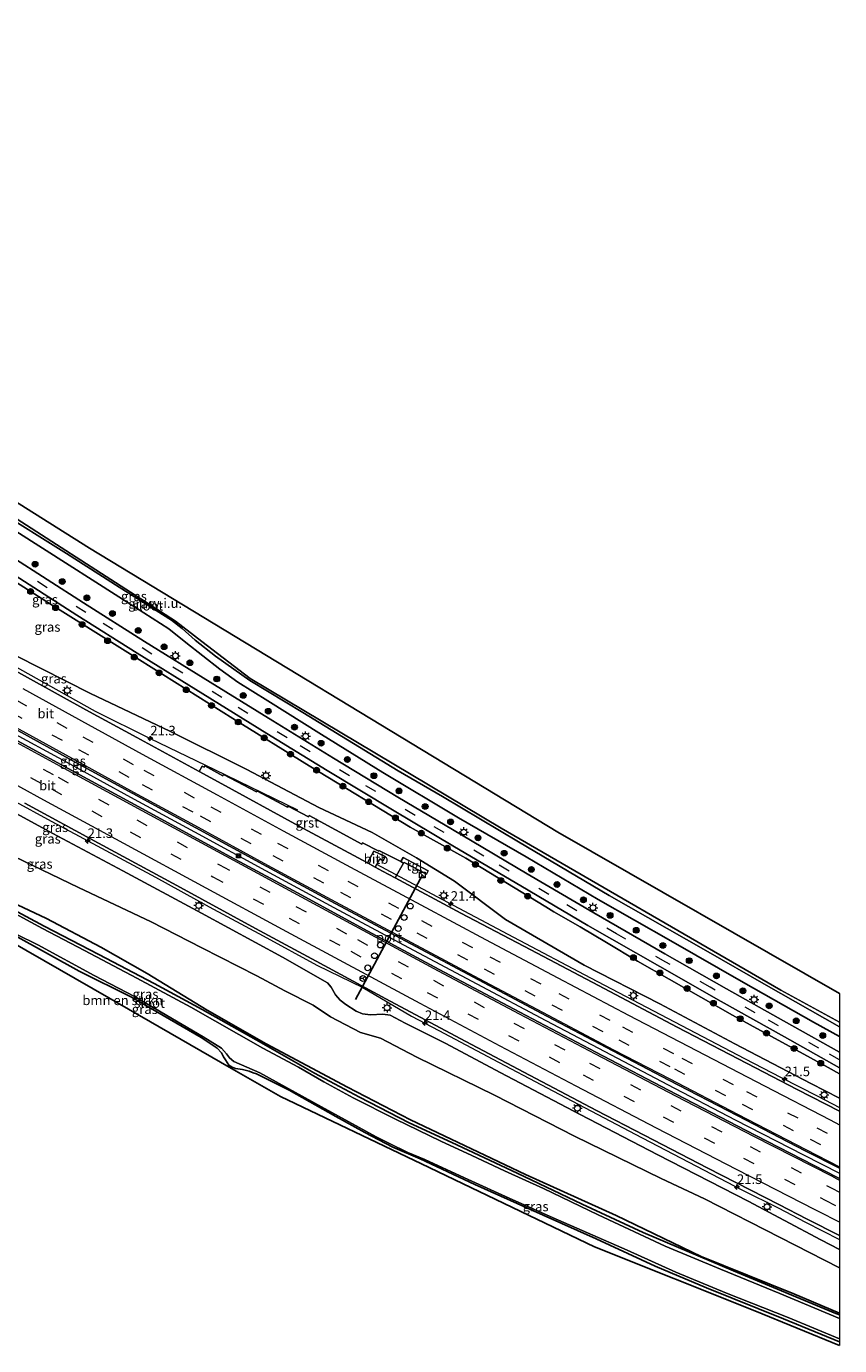
# Model space of a CAD drawing. Units: metres. Extents: x 90488 to 100000, y 444661 to 450001.
# Drawn here: x 99788 to 100000, y 448763 to 449107 of the extents above; entities that cross this region are included whole.
import ezdxf
from ezdxf.enums import TextEntityAlignment as Align

# ---------------------------------------------------------------- set-up
doc = ezdxf.new("R2010")
doc.units = ezdxf.units.M
doc.linetypes.add('VW-3-9_STREEP', pattern=[12, 3, -9])
doc.layers.get('0').update_dxf_attribs({"lineweight": 25})
for name, color, linetype, lineweight in [('B-ME-AM-KILOMETR-S-B1', 7, 'Continuous', 18), ('B-ME-BV-GELEIDECONSTRUCTIE-BARRIER-L-B1', 213, 'BV-STEPBARRIER', 18), ('B-ME-BV-GELEIDECONSTRUCTIE-GELEIDERAIL-L-B1', 213, 'BV-GELEIDERAIL', 18), ('B-ME-GR-BOMENRIJ-L-B1', 10, 'Continuous', 25), ('B-ME-GR-BOMENSTRUIKEN-GV-B6', 93, 'Continuous', 18), ('B-ME-GR-BOOM-S-B1', 93, 'Continuous', 18), ('B-ME-GW-INSTEEKWATERGANG-L-B1', 10, 'Continuous', 25), ('B-ME-GW-KRUINLIJN-L-B1', 93, 'Continuous', 18), ('B-ME-GW-TEENLIJN-L-B1', 93, 'Continuous', 18), ('B-ME-IE-GRASLAND-GV-B6', 93, 'Continuous', 18), ('B-ME-IE-GRONDWERKLIJN-GROND_NIETINGERICHT-GV-B6', 253, 'Continuous', 18), ('B-ME-IE-INRICHTINGSELEMENT-S-B1', 253, 'Continuous', 18), ('B-ME-IE-MEUBILAIR_WEGMEUBILAIR-LICHTMAST-S-B1', 8, 'Continuous', 18), ('B-ME-KG-KADASTRAAL-OPNAMEDTMGRENS-L-B1', 10, 'Continuous', 25), ('B-ME-OB-BEKLEDING-GV-B6', 253, 'Continuous', 18), ('B-ME-OG-WATER-GV-B6', 153, 'Continuous', 18), ('B-ME-VH-VERH_SOORT-BITUMEN-GV-B6', 8, 'IE-TERREINAFSCHEIDING-NATUURLIJK-HOUTWAL', 18), ('B-ME-VH-VERH_SOORT-GV-B6', 8, 'Continuous', 18), ('B-ME-VH-VERH_SOORT-TEGELS-GV-B6', 8, 'Continuous', 18), ('B-ME-VW-DRIP-S-B1', 8, 'Continuous', 18), ('B-ME-VW-MARKERING-39STREEP-015-L-B1', 255, 'VW-3-9_STREEP', 18), ('B-ME-VW-MARKERING-STREEP-015-L-B1', 7, 'Continuous', 18), ('B-ME-VW-MEUBILAIR_WEGMEUBILAIR-RONA-S-B1', 8, 'Continuous', 18), ('B-ME-VW-PORTAAL-L-B1', 10, 'Continuous', 25)]:
    doc.layers.add(name, color=color, linetype=linetype, lineweight=lineweight)
doc.styles.add('NLCS-ISO', font='NLCS-ISO.TTF')
doc.linetypes.add('BV-GELEIDERAIL', pattern='A,10,-3,[108,NLCS.SHX,S=1,R=0,X=0,Y=0],-3', length=16)
doc.linetypes.add('BV-STEPBARRIER', pattern='A,1,-1,[16,NLCS.SHX,S=1,R=0,X=-1,Y=0],1', length=3)
doc.linetypes.add('IE-TERREINAFSCHEIDING-NATUURLIJK-HOUTWAL', pattern='A,7,-1.5,[67,NLCS.SHX,S=0.75,R=45,X=0,Y=0],-1.5,7,-1.5,[70,NLCS.SHX,S=0.75,R=0,X=0,Y=0],-1.5', length=20)

# ---------------------------------------------------------------- blocks, each defined once
blk = doc.blocks.new('camera')
h = blk.add_hatch(color=256)
h.paths.add_polyline_path([(0.5, 0.5), (-0.5, 0.5), (0, 0)])
h.paths.add_polyline_path([(0, 0), (-0.5, -0.5), (0.5, -0.5)])
for p, q in [((-0.5, 0.5), (0.5, -0.5)), ((0.5, 0.5), (-0.5, -0.5))]:
    blk.add_line(p, q)
blk.add_lwpolyline([(-0.5, 0.5), (0.5, 0.5), (0.5, -0.5), (-0.5, -0.5)], close=True)
blk = doc.blocks.new('kast')
blk.add_line((-0.75, -0.75), (0.75, 0.75))
blk.add_lwpolyline([(-0.75, 0.75), (0.75, 0.75), (0.75, -0.75), (-0.75, -0.75)], close=True)
blk = doc.blocks.new('dtb')
blk.add_circle((0, 0), 0.75)
blk = doc.blocks.new('wegwijzer')
for q in [(-0.53, -0.53), (0, 0.75), (0.53, -0.53)]:
    blk.add_line((0, 0), q)
blk.add_circle((0, 0), 0.75)
blk = doc.blocks.new('boom')
blk.add_hatch(color=256).paths.add_polyline_path([(-0.75, 0, 1), (0.75, 0, 1)])
blk.add_circle((0, 0), 0.75)
blk = doc.blocks.new('hecto')
for p, q in [((0, 0.625), (-0.625, 0)), ((0, -0.625), (0, 0.625)), ((-0.625, 0), (0.625, 0)), ((0.625, 0), (0, -0.625))]:
    blk.add_line(p, q)
blk = doc.blocks.new('lantaarnpaal')
for p, q in [((-0.75, 0), (-1.25, 0)), ((-0.88, 0.88), (-0.53, 0.53)), ((0, 0.75), (0, 1.25)), ((0.53, 0.53), (0.88, 0.88)), ((0.75, 0), (1.25, 0)), ((-0.53, -0.53), (-0.88, -0.88)), ((0, -0.75), (0, -1.25)), ((0.53, -0.53), (0.88, -0.88))]:
    blk.add_line(p, q)
blk.add_circle((0, 0), 0.75)

msp = doc.modelspace()

# ---------------------------------------------------------------- linework, layer by layer
at = {"layer": 'B-ME-BV-GELEIDECONSTRUCTIE-BARRIER-L-B1'}
msp.add_polyline3d([(99782.012, 448923.918, 2.217), (99799.3, 448914.514, 1.783), (99815.136, 448905.837, 1.427), (99831.803, 448896.822, 1.095), (99850.26, 448886.759, 0.766), (99868.125, 448877.11, 0.403), (99887.609, 448866.635, -0.025), (99905.371, 448857.184, -0.314), (99923.375, 448847.676, -0.58), (99940.403, 448838.661, -0.823), (99955.102, 448830.919, -1.05), (99972.751, 448821.772, -1.285), (99990.601, 448812.647, -1.431), (100000, 448807.847656, -1.5268)], dxfattribs=at)
at = {"layer": 'B-ME-BV-GELEIDECONSTRUCTIE-GELEIDERAIL-L-B1'}
for points in [[(99588.085, 449049.11, 4.485), (99588.343, 449048.978, 4.484), (99598.82, 449043.572, 4.384), (99608.143, 449038.296, 4.368), (99620.678, 449030.81, 4.352), (99641.666, 449019.223, 4.283), (99665.156, 449006.569, 4.057), (99690.918, 448992.551, 3.761), (99713.11, 448980.239, 3.354), (99733.967, 448968.495, 2.966), (99760.804, 448953.452, 2.367), (99778.251, 448943.751, 1.926), (99786.181, 448939.294, 1.759), (99805.897, 448928.299, 1.359), (99820.265, 448921.171, 1.03), (99837.027, 448913.086, 0.607), (99858.653, 448902.575, 0.16)], [(99785.227, 448904.599, 1.471), (99793.456, 448900.141, 1.272), (99807.52, 448892.535, 0.951), (99821.597, 448884.961, 0.684), (99835.653, 448877.285, 0.405), (99849.713, 448869.741, 0.122), (99863.713, 448862.032, -0.173), (99875.675, 448856.274, -0.01), (99888.408, 448848.785, -0.644), (99895.509, 448845.051, -0.73), (99909.574, 448837.516, -0.946), (99923.769, 448830.051, -1.153), (99936.74, 448823.206, -1.369), (99948.504, 448817.08, -1.52), (99962.661, 448809.694, -1.745), (99974.484, 448803.524, -1.874), (99983.949, 448798.773, -1.952), (99991.103, 448795.092, -2.046), (100000, 448790.519129, -2.126592)], [(99879.219, 448888.424, -0.167), (99895.004, 448879.997, -0.499), (99915.01, 448869.344, -0.82), (99935.06, 448858.772, -1.154), (99955.087, 448848.238, -1.428), (99975.174, 448837.739, -1.698), (99984.747, 448832.803, -1.804), (99994.125, 448827.967, -1.909), (100000, 448824.979717, -1.972261)]]:
    msp.add_polyline3d(points, dxfattribs=at)
at = {"layer": 'B-ME-GR-BOMENRIJ-L-B1'}
msp.add_polyline3d([(99643.965, 448939.965, -4.54), (99658.564, 448933.087, -4.76), (99681.611, 448922.931, -4.912), (99705.777, 448913.413, -4.892), (99733.685, 448901.433, -4.84), (99746.821, 448895.674, -4.776), (99760.624, 448889.526, -4.769), (99770.449, 448884.878, -4.758), (99793.218, 448874.208, -4.574), (99807.381, 448866.757, -4.682), (99819.456, 448859.905, -4.794), (99835.135, 448850.29, -5.059), (99850.458, 448841.563, -5.007), (99871.682, 448830.24, -5.047), (99888.124, 448821.736, -5.095), (99918.068, 448807.526, -5.111), (99941.714, 448796.831, -5.111), (99963.894, 448786.117, -5.34), (99988.104, 448776.405, -5.404), (100000, 448771.328198, -5.37496)], dxfattribs=at)
at = {"layer": 'B-ME-GR-BOMENSTRUIKEN-GV-B6'}
msp.add_polyline3d([(99783.766, 448868.283, -5.465), (99784.939, 448869.83, -5.476), (99801.694, 448860.509, -5.604), (99815.33, 448853.723, -5.564), (99833.509, 448843.175, -5.54), (99837.729, 448840.391, -5.552), (99838.822, 448839.236, -5.552), (99839.375, 448838.193, -5.552), (99839.85, 448837.357, -5.568), (99840.782, 448836.019, -5.572), (99841.648, 448835.425, -5.584), (99841.465, 448835.159, -5.584), (99809.434, 448853.511, -5.496), (99783.766, 448868.283, -5.465)], dxfattribs=at)
at = {"layer": 'B-ME-GW-INSTEEKWATERGANG-L-B1'}
for points in [[(100000, 448843.470725, -4.57892), (99993.198, 448847.203, -4.54), (99974.967, 448857.498, -4.564), (99955.963, 448868.368, -4.563), (99937.003, 448879.189, -4.546), (99918.313, 448890.32, -4.567), (99900.598, 448900.462, -4.525), (99880.888, 448912.313, -4.542), (99864.895, 448922.195, -4.649), (99850.916, 448930.999, -4.71), (99843.092, 448935.859, -4.695), (99838.383, 448939.223, -4.738), (99833.937, 448942.669, -4.675), (99829.573, 448946.202, -4.751), (99825.061, 448949.733, -4.675), (99812.054, 448958.09, -4.766), (99792.138, 448970.759, -4.793), (99772.14, 448983.411, -4.652)], [(99782.059, 448877.844, -5.103), (99792.636, 448872.236, -5.147), (99806.841, 448864.864, -5.151), (99821.295, 448857.297, -5.167), (99833.777, 448850.488, -5.195), (99847.873, 448842.559, -5.227), (99863.114, 448833.947, -5.336), (99874.797, 448827.65, -5.336), (99887.806, 448820.927, -5.247), (99898.869, 448815.811, -5.271), (99915.9, 448807.812, -5.111), (99932.843, 448799.77, -5.187), (99948.779, 448792.407, -5.292), (99972.293, 448782.36, -5.376), (99999.014, 448771.275, -5.34), (100000, 448770.870326, -5.337098)], [(99784.939, 448869.83, -5.476), (99801.694, 448860.509, -5.604), (99815.33, 448853.723, -5.564), (99833.509, 448843.175, -5.54), (99837.729, 448840.391, -5.552), (99838.822, 448839.236, -5.552), (99839.375, 448838.193, -5.552), (99839.85, 448837.357, -5.568), (99840.782, 448836.019, -5.572), (99841.648, 448835.425, -5.584)], [(100000, 448763.875204, -5.437102), (99985.344, 448769.825, -5.416), (99965.28, 448777.914, -5.352), (99951.906, 448783.572, -5.324), (99936.524, 448790.699, -5.284), (99922.695, 448796.914, -5.42), (99904.877, 448804.868, -5.508), (99890.604, 448811.592, -5.576), (99883.539, 448814.65, -5.596), (99876.241, 448818.464, -5.54), (99868.63, 448822.639, -5.58), (99856.443, 448829.459, -5.624), (99847.969, 448833.718, -5.66), (99847.087, 448834.01, -5.672), (99846.013, 448834.436, -5.672), (99844.285, 448834.881, -5.648), (99842.454, 448835.116, -5.592), (99841.648, 448835.425, -5.584)]]:
    msp.add_polyline3d(points, dxfattribs=at)
at = {"layer": 'B-ME-GW-KRUINLIJN-L-B1'}
for points in [[(99785.332, 448942.73, 0.898), (99804.664, 448932.893, 0.498), (99825.38, 448923.083, 0.079), (99845.441, 448913.066, -0.329), (99864.189, 448903.166, -0.768), (99878.107, 448896.603, -1.104), (99889.697, 448890.074, -1.374), (99899.602, 448883.943, -1.454), (99912.879, 448873.939, -1.555), (99933.373, 448862.085, -1.969), (99953.131, 448851.948, -2.281), (99972.641, 448841.568, -2.535), (99992.457, 448831.205, -2.64), (100000, 448827.376309, -2.754381)], [(100000, 448787.964716, -3.011861), (99995.059, 448790.465, -2.959), (99976.139, 448800.502, -2.771), (99952.636, 448812.647, -2.603), (99932.367, 448823.153, -2.308), (99911.529, 448834.104, -1.887), (99897.352, 448841.669, -1.716), (99886.727, 448846.95, -1.623), (99882.813, 448849.063, -1.57), (99880.892, 448849.306, -1.614), (99877.724, 448849.067, -1.594), (99875.554, 448849.347, -1.553), (99873.901, 448850.076, -1.592), (99871.25, 448851.781, -1.497), (99869.79, 448852.96, -1.467), (99868.538, 448854.282, -1.489), (99867.418, 448856.34, -1.364), (99866.482, 448857.44, -1.192), (99854.713, 448864.185, -0.859), (99833.629, 448875.591, -0.507), (99813.099, 448886.659, -0.121), (99794.891, 448896.389, 0.327), (99774.039, 448907.686, 0.846)]]:
    msp.add_polyline3d(points, dxfattribs=at)
at = {"layer": 'B-ME-GW-TEENLIJN-L-B1'}
for points in [[(100000, 448833.758228, -4.268752), (99997.017, 448835.41, -4.269), (99972.038, 448849.023, -4.251), (99947.32, 448863.059, -4.254), (99939.211, 448868, -4.127), (99932.339, 448872.07, -4.084), (99925.499, 448875.989, -4.115), (99923.401, 448877.251, -4.293), (99902.559, 448889.922, -4.221), (99888.054, 448898.045, -4.314), (99861.727, 448914, -4.354), (99841.762, 448926.375, -4.372), (99814.366, 448943.577, -4.431), (99793.949, 448956.363, -4.413), (99770.67, 448971.109, -4.347)], [(99782.389, 448891.474, -4.436), (99801.568, 448882.322, -4.433), (99820.454, 448873.372, -4.509), (99833.683, 448866.564, -4.573), (99848.079, 448859.234, -4.684), (99855.301, 448855.369, -4.764), (99862.706, 448851.646, -4.725), (99867.221, 448848.629, -4.74), (99875.109, 448844.503, -4.702), (99880.282, 448843.008, -4.705), (99889.786, 448838.052, -4.782), (99910.015, 448828.203, -4.638), (99930.867, 448817.476, -4.844), (99953.465, 448806.45, -4.411), (99964.786, 448801.142, -4.904), (99984.517, 448791.06, -4.788), (100000, 448783.13099, -4.955656)]]:
    msp.add_polyline3d(points, dxfattribs=at)
at = {"layer": 'B-ME-IE-GRASLAND-GV-B6'}
for points in [[(100000, 448843.470725, -4.57892), (99993.198, 448847.203, -4.54), (99974.967, 448857.498, -4.564), (99955.963, 448868.368, -4.563), (99937.003, 448879.189, -4.546), (99918.313, 448890.32, -4.567), (99900.598, 448900.462, -4.525), (99880.888, 448912.313, -4.542), (99864.895, 448922.195, -4.649), (99850.916, 448930.999, -4.71), (99843.092, 448935.859, -4.695), (99838.383, 448939.223, -4.738), (99833.937, 448942.669, -4.675), (99829.573, 448946.202, -4.751), (99825.061, 448949.733, -4.675), (99812.054, 448958.09, -4.766), (99792.138, 448970.759, -4.793), (99772.14, 448983.411, -4.652)], [(99772.14, 448983.411, -4.652), (99792.138, 448970.759, -4.793), (99812.054, 448958.09, -4.766), (99825.061, 448949.733, -4.675), (99829.573, 448946.202, -4.751), (99833.937, 448942.669, -4.675), (99838.383, 448939.223, -4.738), (99843.092, 448935.859, -4.695), (99850.916, 448930.999, -4.71), (99864.895, 448922.195, -4.649), (99880.888, 448912.313, -4.542), (99900.598, 448900.462, -4.525), (99918.313, 448890.32, -4.567), (99937.003, 448879.189, -4.546), (99955.963, 448868.368, -4.563), (99974.967, 448857.498, -4.564), (99993.198, 448847.203, -4.54), (100000, 448843.470725, -4.57892), (100000, 448839.398025, -4.333072)], [(99779.986, 448980.846, -6.5), (99798.451, 448969.388, -6.5), (99812.162, 448960.581, -6.5), (99825.823, 448951.989, -6.5), (99828.552, 448949.836, -6.5), (99831.987, 448946.814, -6.5), (99837.293, 448942.637, -6.5), (99842.073, 448939.223, -6.5), (99846.229, 448936.292, -6.5), (99859.997, 448927.955, -6.5), (99884.88, 448912.717, -6.5), (99896.432, 448905.986, -6.5), (99916.26, 448894.171, -6.5), (99939.91, 448880.259, -6.5), (99965.113, 448865.881, -6.5), (99980.837, 448856.885, -6.5), (100000, 448846.020285, -6.5), (100000, 448843.470725, -4.57892)], [(100000, 448833.758228, -4.268752), (99997.017, 448835.41, -4.269), (99972.038, 448849.023, -4.251), (99947.32, 448863.059, -4.254), (99939.211, 448868, -4.127), (99932.339, 448872.07, -4.084), (99925.499, 448875.989, -4.115), (99923.401, 448877.251, -4.293), (99902.559, 448889.922, -4.221), (99888.054, 448898.045, -4.314), (99861.727, 448914, -4.354), (99841.762, 448926.375, -4.372), (99814.366, 448943.577, -4.431), (99793.949, 448956.363, -4.413), (99770.67, 448971.109, -4.347)], [(99770.67, 448971.109, -4.347), (99793.949, 448956.363, -4.413), (99814.366, 448943.577, -4.431), (99841.762, 448926.375, -4.372), (99861.727, 448914, -4.354), (99888.054, 448898.045, -4.314), (99902.559, 448889.922, -4.221), (99923.401, 448877.251, -4.293), (99925.499, 448875.989, -4.115), (99932.339, 448872.07, -4.084), (99939.211, 448868, -4.127), (99947.32, 448863.059, -4.254), (99972.038, 448849.023, -4.251), (99997.017, 448835.41, -4.269), (100000, 448833.758228, -4.268752), (100000, 448827.376309, -2.754381)], [(100000, 448839.398025, -4.333072), (99987.534, 448846.338, -4.321), (99970.537, 448855.895, -4.355), (99954.402, 448865.028, -4.341), (99935.888, 448875.691, -4.327), (99918.492, 448885.906, -4.317), (99901.372, 448895.999, -4.307), (99884.796, 448905.881, -4.353), (99867.992, 448916.057, -4.406), (99852.195, 448925.708, -4.423), (99835.868, 448935.825, -4.398), (99818.748, 448946.471, -4.374), (99802.873, 448956.479, -4.391), (99783.93, 448968.648, -4.41)], [(99782.57, 448965.232, -4.406), (99801.112, 448953.334, -4.385), (99816.871, 448943.35, -4.389), (99833.954, 448932.753, -4.388), (99850.654, 448922.427, -4.386), (99866.369, 448912.839, -4.359), (99883.418, 448902.537, -4.346), (99899.541, 448892.926, -4.291), (99916.84, 448882.731, -4.299), (99934.392, 448872.429, -4.304), (99953.163, 448861.669, -4.316), (99969.113, 448852.609, -4.326), (99985.626, 448843.357, -4.286), (100000, 448835.328766, -4.30204), (100000, 448833.758228, -4.268752)], [(100000, 448824.005224, -2.68151), (99988.943, 448829.669, -2.567), (99978.044, 448835.275, -2.423), (99957.612, 448845.876, -2.118), (99937.116, 448856.77, -1.812), (99919.48, 448866.075, -1.549), (99901.263, 448875.656, -1.278), (99884.112, 448884.801, -0.962), (99886.309, 448888.682, -1.113), (99886.43, 448888.855, -1.093), (99892.277, 448885.782, -1.342), (99892.749, 448886.663, -1.308), (99889.802, 448888.235, -1.301), (99886.158, 448890.155, -1.119), (99885.562, 448889.057, -1.033), (99879.881, 448891.908, -0.954), (99879.839, 448891.748, -0.976), (99875.623, 448893.948, -0.893), (99875.444, 448893.618, -0.884), (99861.688, 448901.07, -0.598), (99861.49, 448900.699, -0.585), (99856.187, 448903.531, -0.524), (99856.026, 448903.233, -0.482), (99848.082, 448907.529, -0.349), (99847.926, 448907.213, -0.353), (99839.342, 448911.786, -0.175), (99839.162, 448911.456, -0.044), (99834.472, 448914.019, -0.044), (99834.292, 448913.691, -0.049), (99833.81, 448913.955, -0.049), (99833.034, 448912.534, 0.004), (99816.74, 448921.438, 0.335), (99803.463, 448928.657, 0.655), (99789.776, 448936.158, 0.969), (99774.492, 448944.644, 1.339)], [(99785.332, 448942.73, 0.898), (99804.664, 448932.893, 0.498), (99825.38, 448923.083, 0.079), (99845.441, 448913.066, -0.329), (99864.189, 448903.166, -0.768), (99878.107, 448896.603, -1.104), (99889.697, 448890.074, -1.374), (99899.602, 448883.943, -1.454), (99912.879, 448873.939, -1.555), (99933.373, 448862.085, -1.969), (99953.131, 448851.948, -2.281), (99972.641, 448841.568, -2.535), (99992.457, 448831.205, -2.64), (100000, 448827.376309, -2.754381), (100000, 448824.005224, -2.68151)], [(100000, 448827.376309, -2.754381), (99992.457, 448831.205, -2.64), (99972.641, 448841.568, -2.535), (99953.131, 448851.948, -2.281), (99933.373, 448862.085, -1.969), (99912.879, 448873.939, -1.555), (99899.602, 448883.943, -1.454), (99889.697, 448890.074, -1.374), (99878.107, 448896.603, -1.104), (99864.189, 448903.166, -0.768), (99845.441, 448913.066, -0.329), (99825.38, 448923.083, 0.079), (99804.664, 448932.893, 0.498), (99785.332, 448942.73, 0.898)], [(99782.429, 448925.083, 1.32), (99799.866, 448915.432, 0.877), (99815.705, 448906.779, 0.523), (99832.176, 448897.814, 0.182), (99850.685, 448887.739, -0.137), (99868.482, 448878.169, -0.497), (99888.16, 448867.625, -0.907), (99905.873, 448858.204, -1.218), (99923.661, 448848.752, -1.474), (99940.886, 448839.683, -1.712), (99955.494, 448832.101, -1.941), (99973.259, 448822.861, -2.175), (99990.993, 448813.7, -2.355), (100000, 448809.10998, -2.447169), (100000, 448806.475756, -2.391457)], [(100000, 448806.475756, -2.391457), (99999.49, 448806.735, -2.387), (99977.94, 448817.758, -2.215), (99957.403, 448828.426, -1.983), (99936.449, 448839.373, -1.657), (99916.591, 448849.826, -1.369), (99895.583, 448860.959, -1.049), (99875.828, 448871.56, -0.7), (99859.776, 448880.284, -0.329), (99840.086, 448890.948, 0.041), (99818.228, 448902.793, 0.471), (99797.891, 448913.803, 0.909), (99783.889, 448921.453, 1.288)], [(99774.039, 448907.686, 0.846), (99794.891, 448896.389, 0.327), (99813.099, 448886.659, -0.121), (99833.629, 448875.591, -0.507), (99854.713, 448864.185, -0.859), (99866.482, 448857.44, -1.192), (99867.418, 448856.34, -1.364), (99868.538, 448854.282, -1.489), (99869.79, 448852.96, -1.467), (99871.25, 448851.781, -1.497), (99873.901, 448850.076, -1.592), (99875.554, 448849.347, -1.553), (99877.724, 448849.067, -1.594), (99880.892, 448849.306, -1.614), (99882.813, 448849.063, -1.57), (99886.727, 448846.95, -1.623), (99897.352, 448841.669, -1.716), (99911.529, 448834.104, -1.887), (99932.367, 448823.153, -2.308), (99952.636, 448812.647, -2.603), (99976.139, 448800.502, -2.771), (99995.059, 448790.465, -2.959), (100000, 448787.964716, -3.011861), (100000, 448783.13099, -4.955656)], [(100000, 448787.964716, -3.011861), (99995.059, 448790.465, -2.959), (99976.139, 448800.502, -2.771), (99952.636, 448812.647, -2.603), (99932.367, 448823.153, -2.308), (99911.529, 448834.104, -1.887), (99897.352, 448841.669, -1.716), (99886.727, 448846.95, -1.623), (99882.813, 448849.063, -1.57), (99880.892, 448849.306, -1.614), (99877.724, 448849.067, -1.594), (99875.554, 448849.347, -1.553), (99873.901, 448850.076, -1.592), (99871.25, 448851.781, -1.497), (99869.79, 448852.96, -1.467), (99868.538, 448854.282, -1.489), (99867.418, 448856.34, -1.364), (99866.482, 448857.44, -1.192), (99854.713, 448864.185, -0.859), (99833.629, 448875.591, -0.507), (99813.099, 448886.659, -0.121), (99794.891, 448896.389, 0.327), (99774.039, 448907.686, 0.846)], [(99787.586, 448904.309, 0.703), (99806.767, 448893.879, 0.267), (99827.18, 448882.827, -0.129), (99847.728, 448871.644, -0.538), (99863.531, 448863.12, -0.88), (99881.704, 448853.304, -1.273), (99901.068, 448842.966, -1.548), (99917.661, 448834.15, -1.779), (99936.625, 448824.178, -2.081), (99949.024, 448817.751, -2.257), (99965.649, 448809.13, -2.472), (99984.157, 448799.68, -2.646), (99991.521, 448795.868, -2.757), (100000, 448791.54594, -2.831968), (100000, 448787.964716, -3.011861)], [(99782.389, 448891.474, -4.436), (99801.568, 448882.322, -4.433), (99820.454, 448873.372, -4.509), (99833.683, 448866.564, -4.573), (99848.079, 448859.234, -4.684), (99855.301, 448855.369, -4.764), (99862.706, 448851.646, -4.725), (99867.221, 448848.629, -4.74), (99875.109, 448844.503, -4.702), (99880.282, 448843.008, -4.705), (99889.786, 448838.052, -4.782), (99910.015, 448828.203, -4.638), (99930.867, 448817.476, -4.844), (99953.465, 448806.45, -4.411), (99964.786, 448801.142, -4.904), (99984.517, 448791.06, -4.788), (100000, 448783.13099, -4.955656), (100000, 448770.870326, -5.337098)], [(100000, 448783.13099, -4.955656), (99984.517, 448791.06, -4.788), (99964.786, 448801.142, -4.904), (99953.465, 448806.45, -4.411), (99930.867, 448817.476, -4.844), (99910.015, 448828.203, -4.638), (99889.786, 448838.052, -4.782), (99880.282, 448843.008, -4.705), (99875.109, 448844.503, -4.702), (99867.221, 448848.629, -4.74), (99862.706, 448851.646, -4.725), (99855.301, 448855.369, -4.764), (99848.079, 448859.234, -4.684), (99833.683, 448866.564, -4.573), (99820.454, 448873.372, -4.509), (99801.568, 448882.322, -4.433), (99782.389, 448891.474, -4.436)], [(100000, 448770.870326, -5.337098), (99999.014, 448771.275, -5.34), (99972.293, 448782.36, -5.376), (99948.779, 448792.407, -5.292), (99932.843, 448799.77, -5.187), (99915.9, 448807.812, -5.111), (99898.869, 448815.811, -5.271), (99887.806, 448820.927, -5.247), (99874.797, 448827.65, -5.336), (99863.114, 448833.947, -5.336), (99847.873, 448842.559, -5.227), (99833.777, 448850.488, -5.195), (99821.295, 448857.297, -5.167), (99806.841, 448864.864, -5.151), (99792.636, 448872.236, -5.147), (99782.059, 448877.844, -5.103)], [(99782.059, 448877.844, -5.103), (99792.636, 448872.236, -5.147), (99806.841, 448864.864, -5.151), (99821.295, 448857.297, -5.167), (99833.777, 448850.488, -5.195), (99847.873, 448842.559, -5.227), (99863.114, 448833.947, -5.336), (99874.797, 448827.65, -5.336), (99887.806, 448820.927, -5.247), (99898.869, 448815.811, -5.271), (99915.9, 448807.812, -5.111), (99932.843, 448799.77, -5.187), (99948.779, 448792.407, -5.292), (99972.293, 448782.36, -5.376), (99999.014, 448771.275, -5.34), (100000, 448770.870326, -5.337098), (100000, 448769.947367, -5.993)], [(100000, 448769.947367, -5.993), (99984.446, 448776.507, -5.993), (99968.925, 448782.803, -5.993), (99954.549, 448788.768, -5.993), (99937.069, 448796.945, -5.993), (99922.808, 448803.832, -5.993), (99912.607, 448808.436, -5.993), (99904.125, 448812.451, -5.993), (99896.046, 448816.185, -5.993), (99884.181, 448821.876, -5.993), (99873.147, 448827.499, -5.993), (99865.5, 448831.61, -5.993), (99858.878, 448835.436, -5.993), (99849.619, 448840.429, -5.993), (99830.852, 448851.081, -5.993), (99816.772, 448858.646, -5.993), (99803.144, 448865.895, -5.993), (99792.119, 448871.65, -5.993), (99782.036, 448877.086, -5.993)], [(99779.736, 448872.79, -5.993), (99790.926, 448867.322, -5.993), (99805.587, 448859.353, -5.993), (99816.116, 448853.896, -5.993), (99834.062, 448843.336, -5.993), (99838.872, 448840.413, -5.993), (99840.153, 448838.952, -5.993), (99840.918, 448837.917, -5.993), (99842.049, 448836.963, -5.993), (99848.797, 448833.95, -5.993), (99864.891, 448825.142, -5.993), (99879.168, 448817.332, -5.993), (99882.662, 448815.611, -5.993), (99887.458, 448813.245, -5.993), (99891.869, 448811.375, -5.993), (99903.142, 448806.179, -5.993), (99913.802, 448801.306, -5.993), (99925.289, 448796.192, -5.993), (99944.602, 448787.732, -5.993), (99957.272, 448782.06, -5.993), (99970.533, 448776.548, -5.993), (99986.564, 448770.25, -5.993), (100000, 448764.616385, -5.993), (100000, 448763.875204, -5.437102)], [(100000, 448763.875204, -5.437102), (99985.344, 448769.825, -5.416), (99965.28, 448777.914, -5.352), (99951.906, 448783.572, -5.324), (99936.524, 448790.699, -5.284), (99922.695, 448796.914, -5.42), (99904.877, 448804.868, -5.508), (99890.604, 448811.592, -5.576), (99883.539, 448814.65, -5.596), (99876.241, 448818.464, -5.54), (99868.63, 448822.639, -5.58), (99856.443, 448829.459, -5.624), (99847.969, 448833.718, -5.66), (99847.087, 448834.01, -5.672), (99846.013, 448834.436, -5.672), (99844.285, 448834.881, -5.648), (99842.454, 448835.116, -5.592), (99841.648, 448835.425, -5.584), (99840.782, 448836.019, -5.572), (99839.85, 448837.357, -5.568), (99839.375, 448838.193, -5.552), (99838.822, 448839.236, -5.552), (99837.729, 448840.391, -5.552), (99833.509, 448843.175, -5.54), (99815.33, 448853.723, -5.564), (99801.694, 448860.509, -5.604), (99784.939, 448869.83, -5.476)], [(100000, 448762.881375, -5.308639), (99977.883, 448771.916, -5.263), (99936.093, 448788.668, -5.187), (99890.969, 448810.257, -5.452), (99854.214, 448827.836, -5.496), (99841.465, 448835.159, -5.584), (99841.648, 448835.425, -5.584), (99842.454, 448835.116, -5.592), (99844.285, 448834.881, -5.648), (99846.013, 448834.436, -5.672), (99847.087, 448834.01, -5.672), (99847.969, 448833.718, -5.66), (99856.443, 448829.459, -5.624), (99868.63, 448822.639, -5.58), (99876.241, 448818.464, -5.54), (99883.539, 448814.65, -5.596), (99890.604, 448811.592, -5.576), (99904.877, 448804.868, -5.508), (99922.695, 448796.914, -5.42), (99936.524, 448790.699, -5.284), (99951.906, 448783.572, -5.324), (99965.28, 448777.914, -5.352), (99985.344, 448769.825, -5.416), (100000, 448763.875204, -5.437102), (100000, 448762.881375, -5.308639)]]:
    msp.add_polyline3d(points, dxfattribs=at)
at = {"layer": 'B-ME-IE-GRONDWERKLIJN-GROND_NIETINGERICHT-GV-B6'}
msp.add_polyline3d([(100000, 448847.182384, -6.5), (99984.67, 448855.508, -6.5), (99911.751, 448897.801, -6.5), (99846.306, 448936.812, -6.5), (99833.728, 448946.474, -6.5), (99826.8, 448951.761, -6.5), (99778.856, 448982.569, -6.5), (99678.046, 449044.915, -6.5), (99647.284, 449062.574, -6.5), (99646.982, 449065.156, -4.781), (99648.989, 449065.459, -4.824), (99715.964, 449026.503, -4.934), (99804.378, 448970.72, -4.934), (99926.517, 448896.707, -4.934), (100000, 448854.666143, -4.934), (100000, 448847.182384, -6.5)], dxfattribs=at)
at = {"layer": 'B-ME-KG-KADASTRAAL-OPNAMEDTMGRENS-L-B1'}
for points in [[(100000, 448854.666143, -4.934), (99926.517, 448896.707, -4.934), (99804.378, 448970.72, -4.934), (99715.964, 449026.503, -4.934), (99648.989, 449065.459, -4.824), (99634.477, 449073.9, -4.8), (99633.272, 449077.05, -4.202), (99628.385, 449080.291, -4.287), (99599.447, 449093.854, -3.848), (99599.244, 449105.777, -3.816), (99596.002, 449105.86, -3.861), (99584.723, 449106.228, -3.111), (99582.346, 449106.306, -1.864), (99577.282, 449106.471, -1.771), (99576.519, 449106.496, -2.2), (99567.839, 449106.78, -2.2)], [(100000, 448762.881375, -5.308639), (99977.883, 448771.916, -5.263), (99936.093, 448788.668, -5.187), (99890.969, 448810.257, -5.452), (99854.214, 448827.836, -5.496), (99841.465, 448835.159, -5.584), (99809.434, 448853.511, -5.496), (99783.766, 448868.283, -5.465), (99756.589, 448881.47, -5.476), (99719.562, 448897.325, -5.46), (99672.28, 448917.529, -5.44), (99640.8, 448930.304, -5.52), (99635.35, 448932.263, -2.55), (99613.4953, 448939.9991, -3.2764), (99604.8114, 448942.8825, -1.0017), (99603.5077, 448943.1504, -0.9738), (99600.3738, 448943.7944, -1.0285), (99598.7247, 448944.1333, -1.1309), (99594.5617, 448944.9888, -1.6498), (99581.33, 448947.708, -1.905), (99580.749, 448947.826, -2.2), (99574.886, 448949.01, -2.2)]]:
    msp.add_polyline3d(points, dxfattribs=at)
at = {"layer": 'B-ME-OB-BEKLEDING-GV-B6'}
msp.add_polyline3d([(99878.916, 448887.612, -0.876), (99876.865, 448888.721, -0.842), (99878.535, 448891.808, -0.938), (99881.519, 448890.36, -1.017), (99880.966, 448889.282, -1.006), (99880.082, 448889.768, -0.991), (99878.916, 448887.612, -0.876)], dxfattribs=at)
at = {"layer": 'B-ME-OG-WATER-GV-B6'}
for points in [[(99778.856, 448982.569, -6.5), (99826.8, 448951.761, -6.5), (99833.728, 448946.474, -6.5), (99846.306, 448936.812, -6.5), (99911.751, 448897.801, -6.5), (99984.67, 448855.508, -6.5), (100000, 448847.182384, -6.5), (100000, 448846.020285, -6.5)], [(100000, 448846.020285, -6.5), (99980.837, 448856.885, -6.5), (99965.113, 448865.881, -6.5), (99939.91, 448880.259, -6.5), (99916.26, 448894.171, -6.5), (99896.432, 448905.986, -6.5), (99884.88, 448912.717, -6.5), (99859.997, 448927.955, -6.5), (99846.229, 448936.292, -6.5), (99842.073, 448939.223, -6.5), (99837.293, 448942.637, -6.5), (99831.987, 448946.814, -6.5), (99828.552, 448949.836, -6.5), (99825.823, 448951.989, -6.5), (99812.162, 448960.581, -6.5), (99798.451, 448969.388, -6.5), (99779.986, 448980.846, -6.5)], [(99782.036, 448877.086, -5.993), (99792.119, 448871.65, -5.993), (99803.144, 448865.895, -5.993), (99816.772, 448858.646, -5.993), (99830.852, 448851.081, -5.993), (99849.619, 448840.429, -5.993), (99858.878, 448835.436, -5.993), (99865.5, 448831.61, -5.993), (99873.147, 448827.499, -5.993), (99884.181, 448821.876, -5.993), (99896.046, 448816.185, -5.993), (99904.125, 448812.451, -5.993), (99912.607, 448808.436, -5.993), (99922.808, 448803.832, -5.993), (99937.069, 448796.945, -5.993), (99954.549, 448788.768, -5.993), (99968.925, 448782.803, -5.993), (99984.446, 448776.507, -5.993), (100000, 448769.947367, -5.993), (100000, 448764.616385, -5.993)], [(100000, 448764.616385, -5.993), (99986.564, 448770.25, -5.993), (99970.533, 448776.548, -5.993), (99957.272, 448782.06, -5.993), (99944.602, 448787.732, -5.993), (99925.289, 448796.192, -5.993), (99913.802, 448801.306, -5.993), (99903.142, 448806.179, -5.993), (99891.869, 448811.375, -5.993), (99887.458, 448813.245, -5.993), (99882.662, 448815.611, -5.993), (99879.168, 448817.332, -5.993), (99864.891, 448825.142, -5.993), (99848.797, 448833.95, -5.993), (99842.049, 448836.963, -5.993), (99840.918, 448837.917, -5.993), (99840.153, 448838.952, -5.993), (99838.872, 448840.413, -5.993), (99834.062, 448843.336, -5.993), (99816.116, 448853.896, -5.993), (99805.587, 448859.353, -5.993), (99790.926, 448867.322, -5.993), (99779.736, 448872.79, -5.993)]]:
    msp.add_polyline3d(points, dxfattribs=at)
at = {"layer": 'B-ME-VH-VERH_SOORT-BITUMEN-GV-B6'}
for points in [[(99783.93, 448968.648, -4.41), (99802.873, 448956.479, -4.391), (99818.748, 448946.471, -4.374), (99835.868, 448935.825, -4.398), (99852.195, 448925.708, -4.423), (99867.992, 448916.057, -4.406), (99884.796, 448905.881, -4.353), (99901.372, 448895.999, -4.307), (99918.492, 448885.906, -4.317), (99935.888, 448875.691, -4.327), (99954.402, 448865.028, -4.341), (99970.537, 448855.895, -4.355), (99987.534, 448846.338, -4.321), (100000, 448839.398025, -4.333072), (100000, 448835.328766, -4.30204)], [(100000, 448835.328766, -4.30204), (99985.626, 448843.357, -4.286), (99969.113, 448852.609, -4.326), (99953.163, 448861.669, -4.316), (99934.392, 448872.429, -4.304), (99916.84, 448882.731, -4.299), (99899.541, 448892.926, -4.291), (99883.418, 448902.537, -4.346), (99866.369, 448912.839, -4.359), (99850.654, 448922.427, -4.386), (99833.954, 448932.753, -4.388), (99816.871, 448943.35, -4.389), (99801.112, 448953.334, -4.385), (99782.57, 448965.232, -4.406)], [(99774.492, 448944.644, 1.339), (99789.776, 448936.158, 0.969), (99803.463, 448928.657, 0.655), (99816.74, 448921.438, 0.335), (99833.034, 448912.534, 0.004), (99837.941, 448909.852, -0.096), (99858.947, 448898.414, -0.546), (99876.865, 448888.721, -0.842), (99878.916, 448887.612, -0.876), (99880.803, 448886.591, -0.907), (99884.112, 448884.801, -0.962), (99901.263, 448875.656, -1.278), (99919.48, 448866.075, -1.549), (99937.116, 448856.77, -1.812), (99957.612, 448845.876, -2.118), (99978.044, 448835.275, -2.423), (99988.943, 448829.669, -2.567), (100000, 448824.005224, -2.68151), (100000, 448809.10998, -2.447169)], [(100000, 448809.10998, -2.447169), (99990.993, 448813.7, -2.355), (99973.259, 448822.861, -2.175), (99955.494, 448832.101, -1.941), (99940.886, 448839.683, -1.712), (99923.661, 448848.752, -1.474), (99905.873, 448858.204, -1.218), (99888.16, 448867.625, -0.907), (99868.482, 448878.169, -0.497), (99850.685, 448887.739, -0.137), (99832.176, 448897.814, 0.182), (99815.705, 448906.779, 0.523), (99799.866, 448915.432, 0.877), (99782.429, 448925.083, 1.32)], [(99783.889, 448921.453, 1.288), (99797.891, 448913.803, 0.909), (99818.228, 448902.793, 0.471), (99840.086, 448890.948, 0.041), (99859.776, 448880.284, -0.329), (99875.828, 448871.56, -0.7), (99895.583, 448860.959, -1.049), (99916.591, 448849.826, -1.369), (99936.449, 448839.373, -1.657), (99957.403, 448828.426, -1.983), (99977.94, 448817.758, -2.215), (99999.49, 448806.735, -2.387), (100000, 448806.475756, -2.391457), (100000, 448791.54594, -2.831968)], [(100000, 448791.54594, -2.831968), (99991.521, 448795.868, -2.757), (99984.157, 448799.68, -2.646), (99965.649, 448809.13, -2.472), (99949.024, 448817.751, -2.257), (99936.625, 448824.178, -2.081), (99917.661, 448834.15, -1.779), (99901.068, 448842.966, -1.548), (99881.704, 448853.304, -1.273), (99863.531, 448863.12, -0.88), (99847.728, 448871.644, -0.538), (99827.18, 448882.827, -0.129), (99806.767, 448893.879, 0.267), (99787.586, 448904.309, 0.703)]]:
    msp.add_polyline3d(points, dxfattribs=at)
at = {"layer": 'B-ME-VH-VERH_SOORT-GV-B6'}
msp.add_polyline3d([(99839.162, 448911.456, -0.044), (99839.342, 448911.786, -0.175), (99847.926, 448907.213, -0.353), (99848.082, 448907.529, -0.349), (99856.026, 448903.233, -0.482), (99856.187, 448903.531, -0.524), (99861.49, 448900.699, -0.585), (99861.688, 448901.07, -0.598), (99875.444, 448893.618, -0.884), (99875.623, 448893.948, -0.893), (99879.839, 448891.748, -0.976), (99879.881, 448891.908, -0.954), (99885.562, 448889.057, -1.033), (99886.309, 448888.682, -1.113), (99884.112, 448884.801, -0.962), (99880.803, 448886.591, -0.907), (99878.916, 448887.612, -0.876), (99880.082, 448889.768, -0.991), (99880.966, 448889.282, -1.006), (99881.519, 448890.36, -1.017), (99878.535, 448891.808, -0.938), (99876.865, 448888.721, -0.842), (99858.947, 448898.414, -0.546), (99837.941, 448909.852, -0.096), (99833.034, 448912.534, 0.004), (99833.81, 448913.955, -0.049), (99834.292, 448913.691, -0.049), (99834.472, 448914.019, -0.044), (99839.162, 448911.456, -0.044)], dxfattribs=at)
at = {"layer": 'B-ME-VH-VERH_SOORT-TEGELS-GV-B6'}
msp.add_polyline3d([(99892.277, 448885.782, -1.342), (99886.43, 448888.855, -1.093), (99886.309, 448888.682, -1.113), (99885.562, 448889.057, -1.033), (99886.158, 448890.155, -1.119), (99889.802, 448888.235, -1.301), (99892.749, 448886.663, -1.308), (99892.277, 448885.782, -1.342)], dxfattribs=at)
at = {"layer": 'B-ME-VW-MARKERING-39STREEP-015-L-B1'}
for points in [[(99588.267, 449022.956, 4.031), (99603.102, 449015.257, 3.951), (99624.321, 449004.072, 3.835), (99644.951, 448993.068, 3.691), (99666.689, 448981.346, 3.493), (99687.614, 448969.956, 3.185), (99718.606, 448953.121, 2.612), (99735.569, 448943.927, 2.291), (99757.525, 448932.03, 1.796), (99780.986, 448919.309, 1.256), (99781.789, 448918.879, 1.23), (99796.245, 448911.038, 0.859), (99816.722, 448899.9, 0.397), (99838.268, 448888.214, -0.001), (99858.237, 448877.368, -0.389), (99874.289, 448868.714, -0.718), (99894.079, 448858.108, -1.114), (99915.068, 448846.944, -1.41), (99934.807, 448836.532, -1.713), (99955.95, 448825.463, -2.027), (99976.648, 448814.782, -2.273), (99996.543, 448804.58, -2.461), (99997.941, 448803.896, -2.455), (100000, 448802.843011, -2.478727)], [(99588.307, 449018.987, 3.949), (99601.347, 449012.22, 3.865), (99622.534, 449001.062, 3.746), (99643.18, 448990.053, 3.612), (99664.858, 448978.347, 3.406), (99685.882, 448966.931, 3.092), (99716.926, 448950.075, 2.537), (99733.723, 448940.938, 2.206), (99755.761, 448928.999, 1.717), (99777.323, 448917.314, 1.22), (99778.521, 448916.66, 1.184), (99794.501, 448907.998, 0.779), (99815.044, 448896.8, 0.32), (99836.579, 448885.116, -0.078), (99856.435, 448874.34, -0.468), (99872.546, 448865.667, -0.8), (99892.476, 448854.964, -1.195), (99933.092, 448833.463, -1.781), (99954.024, 448822.534, -2.071), (99974.962, 448811.729, -2.322), (99994.955, 448801.452, -2.55), (99996.261, 448800.814, -2.508), (100000, 448798.90448, -2.564292)], [(100000, 448837.388272, -4.310509), (99994.551, 448840.403, -4.312), (99978, 448849.663, -4.323), (99966.245, 448856.282, -4.338), (99954.691, 448862.834, -4.329), (99941.86, 448870.199, -4.32), (99924.168, 448880.501, -4.311), (99907.197, 448890.489, -4.303), (99889.323, 448901.099, -4.333), (99872.185, 448911.42, -4.373), (99855.912, 448921.327, -4.398), (99838.917, 448931.81, -4.396), (99820.648, 448943.148, -4.383), (99803.462, 448953.978, -4.387), (99786.19, 448965.053, -4.405)], [(99785.378, 448931.13, 1.169), (99802.659, 448921.591, 0.761), (99818.576, 448912.911, 0.412), (99836.024, 448903.368, 0.057), (99853.459, 448893.871, -0.311), (99871.774, 448883.977, -0.66), (99891.007, 448873.668, -1.003), (99908.82, 448864.225, -1.314), (99926.765, 448854.679, -1.596), (99943.372, 448845.952, -1.843), (99958.9, 448837.833, -2.082), (99975.749, 448829.095, -2.283), (99994.083, 448819.663, -2.487), (100000, 448816.638188, -2.548369)], [(99784.108, 448927.911, 1.25), (99801.563, 448918.314, 0.819), (99818.146, 448909.197, 0.448), (99833.3, 448900.944, 0.148), (99852.225, 448890.641, -0.208), (99869.863, 448881.106, -0.563), (99889.748, 448870.469, -0.925), (99907.297, 448861.103, -1.233), (99924.969, 448851.748, -1.508), (99942.411, 448842.566, -1.776), (99956.905, 448834.997, -1.992), (99974.577, 448825.818, -2.216), (99992.34, 448816.709, -2.413), (100000, 448812.764254, -2.491179)]]:
    msp.add_polyline3d(points, dxfattribs=at)
at = {"layer": 'B-ME-VW-MARKERING-STREEP-015-L-B1'}
for points in [[(99588.234, 449026.169, 4.087), (99604.453, 449017.726, 3.999), (99625.727, 449006.545, 3.868), (99646.43, 448995.492, 3.731), (99668.001, 448983.857, 3.54), (99689.076, 448972.39, 3.231), (99720.047, 448955.582, 2.652), (99737.09, 448946.331, 2.335), (99758.934, 448934.499, 1.86), (99782.415, 448921.755, 1.3), (99783.381, 448921.235, 1.277), (99797.738, 448913.434, 0.911), (99818.042, 448902.402, 0.47), (99839.9, 448890.561, 0.041), (99859.623, 448879.86, -0.327), (99875.691, 448871.159, -0.67), (99895.367, 448860.622, -1.065), (99916.429, 448849.406, -1.364), (99936.262, 448838.953, -1.649), (99957.195, 448828.018, -1.978), (99977.748, 448817.407, -2.221), (99997.887, 448807.105, -2.384), (99999.252, 448806.39, -2.393), (100000, 448806.007486, -2.400998)], [(99787.025, 448934.208, 1.088), (99804.027, 448924.835, 0.677), (99818.166, 448917.082, 0.358), (99837.666, 448906.432, -0.031), (99854.894, 448897.039, -0.409), (99872.468, 448887.566, -0.742), (99890.777, 448877.749, -1.055), (99907.708, 448868.722, -1.363), (99926.549, 448858.734, -1.66), (99944.946, 448849.022, -1.942), (99962.64, 448839.8, -2.194), (99980.406, 448830.603, -2.413), (99997.509, 448821.717, -2.608), (100000, 448820.456752, -2.630956)], [(99782.61, 448925.477, 1.318), (99800.002, 448915.896, 0.874), (99815.903, 448907.14, 0.514), (99831.793, 448898.514, 0.199), (99850.845, 448888.083, -0.14), (99868.579, 448878.527, -0.502), (99888.397, 448867.947, -0.908), (99905.968, 448858.546, -1.212), (99924.029, 448849.03, -1.479), (99941.081, 448840.017, -1.71), (99955.726, 448832.393, -1.945), (99973.376, 448823.198, -2.178), (99991.176, 448814.039, -2.351), (100000, 448809.514246, -2.445059)], [(100000, 448795.02106, -2.694469), (99994.487, 448797.834, -2.627), (99993.608, 448798.265, -2.651), (99973.117, 448808.765, -2.409), (99952.213, 448819.576, -2.175), (99931.328, 448830.501, -1.856), (99911.507, 448840.969, -1.594), (99890.666, 448852.033, -1.295), (99870.688, 448862.776, -0.873), (99854.731, 448871.336, -0.549), (99834.808, 448882.127, -0.164), (99813.336, 448893.802, 0.23), (99792.535, 448905.111, 0.696), (99774.451, 448914.959, 1.151)]]:
    msp.add_polyline3d(points, dxfattribs=at)
at = {"layer": 'B-ME-VW-PORTAAL-L-B1'}
msp.add_line((99891.229, 448885.562, 6.7), (99873.781, 448853.065, 6.7), dxfattribs=at)

# ---------------------------------------------------------------- block references
at = {"layer": 'B-ME-AM-KILOMETR-S-B1', "rotation": 90}
for p in [(99820.265, 448921.171, 1.03), (99803.938, 448894.438, 0.24), (99898.614, 448878.059, -0.499), (99891.878, 448846.972, -1.475), (99985.665, 448832.332, -2.655), (99973.238, 448804.225, -2.613)]:
    msp.add_blockref('hecto', p, dxfattribs=at)
at = {"layer": 'B-ME-GR-BOOM-S-B1', "rotation": 90}
for p in [(99790.21, 448966.577, -4.444), (99789.044, 448959.493, -4.372), (99797.3, 448962.043, -4.372), (99803.741, 448957.816, -4.337), (99795.561, 448955.242, -4.317), (99810.372, 448953.717, -4.401), (99802.482, 448950.84, -4.213), (99817.117, 448949.314, -4.333), (99809.14, 448946.64, -4.218), (99816.074, 448942.372, -4.206), (99823.854, 448945.073, -4.375), (99830.603, 448940.899, -4.375), (99822.565, 448938.231, -4.217), (99837.579, 448936.654, -4.436), (99829.633, 448933.848, -4.235), (99844.494, 448932.387, -4.458), (99836.232, 448929.731, -4.269), (99851.012, 448928.245, -4.44), (99843.198, 448925.445, -4.222), (99849.979, 448921.314, -4.185), (99857.874, 448924.1, -4.43), (99864.798, 448919.907, -4.438), (99856.819, 448917.042, -4.197), (99871.641, 448915.673, -4.386), (99863.636, 448912.9, -4.154), (99878.573, 448911.448, -4.35), (99870.488, 448908.71, -4.153), (99885.11, 448907.466, -4.316), (99877.207, 448904.648, -4.201), (99884.167, 448900.443, -4.131), (99891.941, 448903.411, -4.34), (99898.563, 448899.398, -4.267), (99890.939, 448896.49, -4.118), (99905.714, 448895.231, -4.326), (99897.702, 448892.567, -3.826), (99912.53, 448891.229, -4.317), (99905.045, 448888.312, -3.939), (99919.618, 448887.021, -4.339), (99911.674, 448884.097, -4.143), (99918.663, 448880.028, -4.141), (99926.312, 448883.089, -4.398), (99933.193, 448879.098, -4.298), (99940.144, 448875.039, -4.309), (99946.967, 448871.143, -4.356), (99953.899, 448867.186, -4.362), (99946.226, 448864.021, -4.2), (99960.796, 448863.233, -4.353), (99953.147, 448860.032, -4.2), (99967.869, 448859.26, -4.369), (99960.214, 448855.976, -4.268), (99974.784, 448855.357, -4.371), (99967.085, 448852.123, -4.195), (99981.622, 448851.441, -4.385), (99974.086, 448848.103, -4.189), (99988.691, 448847.562, -4.327), (99980.928, 448844.364, -4.151), (99995.608, 448843.711, -4.316), (99988.157, 448840.327, -4.122), (99995.067, 448836.474, -4.153)]:
    msp.add_blockref('boom', p, dxfattribs=at)
at = {"layer": 'B-ME-IE-INRICHTINGSELEMENT-S-B1', "rotation": 90}
for name, p in [('camera', (99843.247, 448890.57, 0.012)), ('kast', (99891.224, 448885.558, -0.98))]:
    msp.add_blockref(name, p, dxfattribs=at)
at = {"layer": 'B-ME-IE-MEUBILAIR_WEGMEUBILAIR-LICHTMAST-S-B1', "rotation": 90}
for p in [(99826.818, 448942.688, -4.333), (99798.626, 448933.682, 0.635), (99860.776, 448921.727, -4.444), (99850.432, 448911.474, -0.683), (99902.011, 448896.759, -4.286), (99896.77, 448880.244, -1.412), (99832.893, 448877.592, -0.423), (99935.693, 448877.041, -4.33), (99946.227, 448854.158, -1.955), (99977.695, 448853.086, -4.287), (99881.999, 448850.957, -1.49), (99995.965, 448828.279, -2.702), (99931.62, 448824.761, -2.206), (99981.091, 448799.076, -2.835)]:
    msp.add_blockref('lantaarnpaal', p, dxfattribs=at)
at = {"layer": 'B-ME-VW-DRIP-S-B1', "rotation": 90}
for p in [(99888.047, 448877.457, 6.2), (99886.463, 448874.475, 6.2), (99884.91, 448871.592, 6.2), (99880.274, 448867.294, 6.2), (99878.72, 448864.51, 6.2), (99876.972, 448861.361, 6.2)]:
    msp.add_blockref('dtb', p, dxfattribs=at)
at = {"layer": 'B-ME-VW-MEUBILAIR_WEGMEUBILAIR-RONA-S-B1', "rotation": 90}
msp.add_blockref('wegwijzer', (99875.711, 448858.59, 6.2), dxfattribs=at)

# ---------------------------------------------------------------- texts
at = {"layer": 'B-ME-AM-KILOMETR-S-B1', "ltscale": 0.2, "style": 'NLCS-ISO'}
for s, p in [('21.3', (99820.265, 448921.171, 1.03)), ('21.3', (99803.938, 448894.438, 0.24)), ('21.4', (99898.614, 448878.059, -0.499)), ('21.4', (99891.878, 448846.972, -1.475)), ('21.5', (99985.665, 448832.332, -2.655)), ('21.5', (99973.238, 448804.225, -2.613))]:
    msp.add_text(s, height=2.5, dxfattribs=at).set_placement(p, align=Align.BOTTOM_LEFT)
at = {"layer": 'B-ME-BV-GELEIDECONSTRUCTIE-BARRIER-L-B1', "ltscale": 0.2, "style": 'NLCS-ISO'}
msp.add_text('gb', height=2.5, dxfattribs=at).set_placement((99801.792145, 448913.627096), align=Align.MIDDLE_CENTER)
at = {"layer": 'B-ME-GR-BOMENSTRUIKEN-GV-B6', "ltscale": 0.2, "style": 'NLCS-ISO'}
msp.add_text('bmn en strkn', height=2.5, dxfattribs=at).set_placement((99813.05063, 448852.896049), align=Align.MIDDLE_CENTER)
at = {"layer": 'B-ME-IE-GRASLAND-GV-B6', "ltscale": 0.2, "style": 'NLCS-ISO'}
for p in [(99792.822, 448957.374114), (99816.001, 448958.224012), (99817.8845, 448956.296862), (99793.4465, 448950.228655), (99795.128, 448936.751112), (99800.09, 448915.297378), (99795.4805, 448898.009358), (99793.5365, 448895.001495), (99791.412, 448888.450163), (99819.0035, 448854.509684), (99818.825, 448850.583102), (99920.7325, 448799.153187)]:
    msp.add_text('gras', height=2.5, dxfattribs=at).set_placement(p, align=Align.MIDDLE_CENTER)
at = {"layer": 'B-ME-IE-GRONDWERKLIJN-GROND_NIETINGERICHT-GV-B6', "ltscale": 0.2, "style": 'NLCS-ISO'}
msp.add_text('w.i.u.', height=2.5, dxfattribs=at).set_placement((99824.268787, 448956.428435), align=Align.MIDDLE_CENTER)
at = {"layer": 'B-ME-OB-BEKLEDING-GV-B6', "ltscale": 0.2, "style": 'NLCS-ISO'}
msp.add_text('bitb', height=2.5, dxfattribs=at).set_placement((99879.125391, 448889.735473), align=Align.MIDDLE_CENTER)
at = {"layer": 'B-ME-OG-WATER-GV-B6', "ltscale": 0.2, "style": 'NLCS-ISO'}
for p in [(99819.678938, 448955.766141), (99820.097782, 448852.190315)]:
    msp.add_text('sloot', height=2.5, dxfattribs=at).set_placement(p, align=Align.MIDDLE_CENTER)
at = {"layer": 'B-ME-VH-VERH_SOORT-BITUMEN-GV-B6', "ltscale": 0.2, "style": 'NLCS-ISO'}
for p in [(99793.001778, 448927.653621), (99793.437143, 448908.889824)]:
    msp.add_text('bit', height=2.5, dxfattribs=at).set_placement(p, align=Align.MIDDLE_CENTER)
at = {"layer": 'B-ME-VH-VERH_SOORT-GV-B6', "ltscale": 0.2, "style": 'NLCS-ISO'}
msp.add_text('grst', height=2.5, dxfattribs=at).set_placement((99861.209215, 448899.185725), align=Align.MIDDLE_CENTER)
at = {"layer": 'B-ME-VH-VERH_SOORT-TEGELS-GV-B6', "ltscale": 0.2, "style": 'NLCS-ISO'}
msp.add_text('tgl', height=2.5, dxfattribs=at).set_placement((99889.127046, 448887.982661), align=Align.MIDDLE_CENTER)
at = {"layer": 'B-ME-VW-PORTAAL-L-B1', "ltscale": 0.2, "style": 'NLCS-ISO'}
msp.add_text('port', height=2.5, dxfattribs=at).set_placement((99882.505, 448869.3135), align=Align.MIDDLE_CENTER)

doc.saveas('drawing.dxf')
